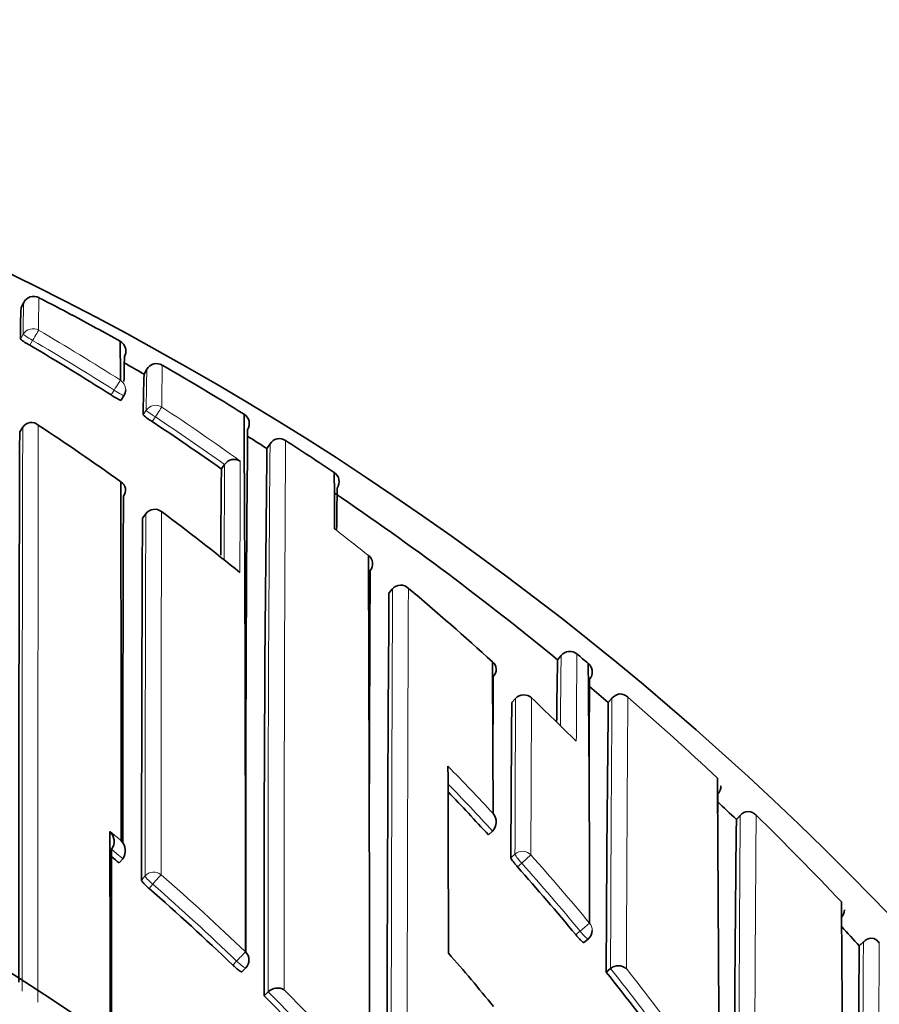
# Model space of a CAD drawing. Units: millimetres. Extents: x 0 to 1478, y 0 to 1758.
# Drawn here: x 567 to 574, y 1567 to 1575 of the extents above; entities that cross this region are included whole.
import ezdxf
from ezdxf import colors
from ezdxf.entities.mleader import LeaderData, LeaderLine
from ezdxf.math import Vec2, Vec3

# ---------------------------------------------------------------- set-up
doc = ezdxf.new("R2010")
doc.units = ezdxf.units.MM
doc.layers.add('DV2_Défaut', color=7, linetype='Continuous')
doc.layers.add('Défaut', color=7, linetype='Continuous')

# ---------------------------------------------------------------- blocks, each defined once
blk = doc.blocks.new('_DOT')
at = {"color": 0}
blk.add_line((0, 0), (-1, 0), dxfattribs=at)
at = {"color": 0, "const_width": 0.333}
blk.add_lwpolyline([(-0.1665, 0, 1), (0.1665, 0, 1)], format="xyb", close=True, dxfattribs=at)
blk = doc.blocks.new('SE1')
at = {"layer": 'DV2_Défaut', "color": 7, "linetype": 'Continuous', "lineweight": 35}
for p, q in [((566.6099, 1572.8894), (566.6326, 1572.9337)), ((567.7037, 1572.2962), (567.7285, 1572.3394)), ((567.4974, 1572.062), (567.5242, 1572.1038)), ((566.5969, 1571.7827), (566.6239, 1571.8243)), ((566.6239, 1571.8243), (566.624, 1571.8244)), ((568.7975, 1571.6339), (568.8244, 1571.6758)), ((568.3917, 1571.4522), (568.4205, 1571.4927)), ((568.4206, 1571.4929), (568.4205, 1571.4927)), ((567.7191, 1571.0533), (567.6896, 1571.0134)), ((569.8828, 1570.348), (569.9145, 1570.3863)), ((569.9145, 1570.3863), (569.9146, 1570.3864)), ((571.4145, 1569.7929), (571.3827, 1569.7542)), ((571.5557, 1569.8064), (571.5557, 1569.8065)), ((571.6555, 1569.7233), (571.6556, 1569.7232)), ((571.0101, 1569.4112), (570.9761, 1569.375)), ((571.8666, 1569.4115), (571.8346, 1569.3742)), ((573.0099, 1568.371), (572.9739, 1568.3336)), ((570.7686, 1568.1974), (570.805, 1568.231)), ((570.805, 1568.231), (570.8051, 1568.2311)), ((567.4827, 1567.9476), (567.5144, 1567.9853)), ((567.5144, 1567.9853), (567.5145, 1567.9855)), ((571.6167, 1567.2393), (571.655, 1567.2707)), ((574.1112, 1567.2505), (574.0678, 1567.2102)), ((568.5742, 1566.9798), (568.6085, 1567.0151)), ((571.8159, 1566.9768), (571.8546, 1567.0077)), ((571.8546, 1567.0077), (571.8547, 1567.0078)), ((568.7734, 1566.765), (568.8082, 1566.7999)), ((568.8082, 1566.7999), (568.8083, 1566.8001))]:
    blk.add_line(p, q, dxfattribs=at)
at = {"layer": 'DV2_Défaut', "color": 7, "linetype": 'Continuous', "lineweight": 18}
for p, q in [((566.628, 1572.6509), (566.603, 1572.6079)), ((566.687, 1572.5534), (566.7121, 1572.5965)), ((567.4372, 1572.1533), (567.4103, 1572.1113)), ((567.7234, 1571.9744), (567.6962, 1571.9328)), ((567.7768, 1571.8734), (567.8041, 1571.9152)), ((567.6895, 1571.0128), (567.7189, 1571.0526)), ((571.383, 1569.7545), (571.4147, 1569.793)), ((570.9759, 1569.3745), (571.0099, 1569.4107)), ((571.8347, 1569.3742), (571.8671, 1569.412)), ((572.9741, 1568.3335), (573.0087, 1568.3694)), ((571.0042, 1568.0257), (570.9673, 1567.9926)), ((571.0638, 1567.9458), (571.1457, 1568.0188)), ((571.0268, 1567.9125), (571.0638, 1567.9458)), ((567.7134, 1567.8319), (567.6812, 1567.7946)), ((567.7481, 1567.7203), (567.7804, 1567.7578)), ((571.5834, 1567.3413), (571.668, 1567.4115)), ((571.5834, 1567.3413), (571.545, 1567.3097)), ((574.068, 1567.2099), (574.1047, 1567.2438)), ((568.5273, 1567.0749), (568.4928, 1567.0394))]:
    blk.add_line(p, q, dxfattribs=at)
at = {"layer": 'DV2_Défaut', "color": 7, "linetype": 'Continuous', "lineweight": 35}
for centre, radius, start, end in [((554.4783, 1548.4613), 27.5, 35.09742, 76.54344), ((566.7216, 1572.8881), 0.1, 62.65717, 152.87315), ((580.3243, 1572.7183), 13.5593, 178.90706, 178.91337), ((560.5001, 1560.5295), 13.9345, 61.90489, 63.27011), ((570.7558, 1572.6514), 4.1529, 176.71886, 180.60042), ((554.5326, 1549.3161), 26.637, 60.8913, 61.94042), ((566.9373, 1573.0306), 0.5389, 231.66226, 242.32236), ((554.7072, 1552.1399), 23.6691, 57.54109, 59.59319), ((567.442, 1572.5014), 0.1, 330.67651, 60.89221), ((546.4438, 1572.2381), 21.0498, 0.01083, 0.95463), ((567.4478, 1572.5071), 0.0922, 8.13925, 37.12394), ((579.1947, 1572.1122), 11.6705, 178.32904, 179.42616), ((567.442, 1572.5014), 0.1, 330.67704, 10.83446), ((554.5054, 1549.2671), 26.543, 60.18241, 60.61997), ((567.8152, 1572.2897), 0.1, 59.96844, 150.18277), ((554.4807, 1549.2242), 26.7426, 58.14884, 59.96706), ((576.4708, 1571.9325), 8.7746, 177.62467, 179.99795), ((567.6757, 1572.4788), 0.4533, 234.1684, 246.84134), ((567.44, 1572.1578), 0.1, 327.32381, 359.84403), ((568.0275, 1572.2981), 0.4931, 227.78123, 239.4349), ((568.5404, 1571.855), 0.1, 327.93534, 58.15361), ((-166.574, 1567.6669), 735.1795, 359.9601974, 0.3330153), ((566.7011, 1571.7722), 0.0932, 48.78236, 145.88092), ((554.548, 1553.2506), 22.2451, 54.40247, 56.69546), ((554.6559, 1552.0603), 23.7637, 54.689, 56.48632), ((1876.3165, 1566.9465), 1309.7286, 179.788435, 180.0025967), ((1023.9676, 1567.892), 455.3593, 179.508034, 180.093197), ((554.4661, 1549.201), 26.6199, 57.42708, 57.87004), ((568.91, 1571.6231), 0.1006, 103.23016, 148.34683), ((568.9073, 1571.6243), 0.0988, 55.86334, 101.92112), ((554.4566, 1549.1856), 26.788, 56.10625, 57.21303), ((885.1725, 1567.6304), 316.4003, 179.275017, 180.156721), ((568.5069, 1571.4322), 0.1055, 59.64574, 144.90545), ((758.2283, 1569.6152), 189.8455, 179.445586, 179.677224), ((569.3443, 1571.3414), 0.095, 9.91184, 57.65781), ((534.4642, 1570.8916), 34.9349, 0.04702, 0.86939), ((567.4522, 1571.2643), 0.0866, 321.51076, 59.18965), ((-1951.9801, 1566.4716), 2519.4814, 0.0380487, 0.1106818), ((569.336, 1571.3399), 0.1034, 326.41094, 9.98513), ((554.476, 1549.2136), 26.604, 50.54241, 55.89232), ((602.8024, 1570.6613), 33.3861, 178.93363, 179.57768), ((1523.0335, 1567.9736), 955.5191, 179.8059221, 179.9908583), ((567.7995, 1570.9938), 0.1, 53.2501, 143.50597), ((554.493, 1553.1753), 22.3383, 50.98126, 53.24845), ((1372.0036, 1567.354), 804.3225, 179.7393671, 179.9686125), ((569.6473, 1570.6088), 0.0903, 319.00551, 54.23548), ((-906.435, 1564.8378), 1476.1467, 359.9840478, 0.2268405), ((1774.1141, 1565.0245), 1204.4114, 179.7371713, 179.8385086), ((554.4783, 1547.9613), 22.5, 27.12509, 332.87491), ((1447.7458, 1564.5992), 877.8818, 179.6247941, 180.021303), ((569.9869, 1570.3242), 0.0954, 43.9689, 139.27909), ((554.6474, 1551.9705), 24.0147, 47.71824, 50.0879), ((571.4919, 1569.7294), 0.1, 50.3758, 140.5558), ((570.748, 1569.6686), 0.0888, 315.08256, 50.95004), ((-79.0273, 1566.3706), 649.84, 0.1778423, 0.2968693), ((634.7028, 1568.5804), 63.3307, 178.937787, 179.437947), ((554.526, 1549.2738), 26.6758, 50.0484, 50.32775), ((346.4824, 1567.3598), 225.1856, 0.013152, 0.601341), ((1053.9741, 1566.8805), 483.171, 179.676822, 179.754221), ((1185.0239, 1565.1321), 613.3722, 179.584309, 179.651877), ((554.5493, 1549.3034), 26.4881, 49.26431, 49.74069), ((571.083, 1569.3428), 0.1, 46.58802, 136.82163), ((554.6092, 1551.9313), 24.0694, 45.26504, 46.58513), ((571.949, 1569.3488), 0.1034, 97.62908, 142.30181), ((571.9376, 1569.3502), 0.1011, 45.54171, 91.35841), ((554.5537, 1549.3069), 26.6327, 46.74031, 49.05087), ((907.248, 1566.5928), 336.2836, 179.526047, 179.761491), ((900.7751, 1565.5948), 328.9622, 179.341738, 179.759292), ((554.4783, 1547.9613), 21, 24.20953, 335.79047), ((81.7447, 1566.7535), 488.6674, 0.045992, 0.240882), ((-232.05, 1562.8711), 804.8764, 0.125223, 0.4151011), ((572.7221, 1568.6356), 0.1147, 319.61457, 358.49019), ((554.3428, 1553.0498), 22.3441, 42.68179, 44.0265), ((1183.5219, 1564.1485), 610.7284, 179.5860023, 179.6017203), ((554.5115, 1549.2641), 26.5425, 45.92618, 46.42571), ((570.7193, 1568.3119), 0.1179, 316.75214, 40.00831), ((972.4644, 1564.0447), 399.5133, 179.384926, 179.908603), ((573.0891, 1568.3026), 0.1046, 95.6114, 140.27311), ((573.0726, 1568.3035), 0.1034, 41.24787, 86.53149), ((554.472, 1549.2211), 26.7511, 43.39812, 45.71508), ((567.3137, 1568.1397), 0.1236, 324.99489, 45.55243), ((567.4137, 1568.057), 0.1236, 324.65995, 45.25649), ((554.0114, 1551.9491), 20.9147, 49.90155, 50.14398), ((554.2365, 1552.9536), 22.4875, 39.67309, 41.69859), ((554.0196, 1551.9584), 20.9024, 46.17825, 48.94449), ((-88.896, 1562.5544), 662.8245, 0.2088564, 0.4362319), ((573.8163, 1567.5415), 0.1205, 317.70536, 354.41829), ((554.4584, 1549.2112), 26.6176, 42.54732, 43.04432), ((571.5915, 1567.348), 0.1, 309.43389, 0.02943), ((574.1839, 1567.1739), 0.1057, 93.7747, 138.56418), ((574.1607, 1567.1737), 0.1069, 36.90243, 81.27104), ((905.654, 1563.7595), 331.6039, 179.403819, 179.802442), ((553.954, 1552.8088), 21.8268, 39.42583, 41.05998), ((568.5367, 1567.0848), 0.1, 315.87886, 359.99815), ((571.9249, 1566.9243), 0.1091, 49.64754, 130.01873), ((554.1454, 1552.8793), 22.605, 36.32255, 38.58291), ((553.9071, 1551.8442), 21.0627, 42.76899, 45.10471), ((568.89, 1566.7216), 0.1133, 58.01406, 136.10462)]:
    blk.add_arc(centre, radius, start, end, dxfattribs=at)
at = {"layer": 'DV2_Défaut', "color": 7, "linetype": 'Continuous', "lineweight": 18}
for centre, radius, start, end in [((580.3243, 1572.7183), 13.5593, 178.91337, 180.13254), ((572.9278, 1572.6938), 6.2999, 177.81435, 180.39016), ((554.7082, 1552.1242), 23.8369, 57.56316, 59.61515), ((554.7075, 1552.1407), 23.7181, 57.5401, 59.59328), ((593.3985, 1571.979), 25.5363, 179.10857, 179.94598), ((581.015, 1571.9732), 13.2915, 178.42099, 179.99458), ((554.6539, 1552.04), 23.937, 54.48233, 56.5098), ((3436.0379, 1567.0202), 2869.2794, 179.9037091, 180.0062029), ((554.6556, 1552.0603), 23.8139, 54.68837, 56.48627), ((2545.0557, 1566.9729), 1978.4377, 179.8595036, 180.0047846), ((1023.161, 1567.7318), 454.3537, 179.502637, 180.117516), ((1308.4064, 1567.3224), 739.4566, 179.6603368, 180.0391142), ((839.2376, 1569.7186), 270.8229, 179.624666, 179.804367), ((1031.9657, 1569.3836), 463.4105, 179.735449, 179.858154), ((1525.1594, 1567.8103), 957.446, 179.8059717, 179.9987063), ((1805.899, 1567.7962), 1238.0442, 179.8483266, 179.9978358), ((554.6229, 1551.9407), 24.0533, 51.18379, 52.09817), ((1883.5753, 1564.6317), 1313.6734, 179.7490122, 180.0174819), ((2113.9574, 1564.3029), 1543.9139, 179.7740872, 180.0080587), ((667.0672, 1568.6119), 95.6598, 179.292565, 179.665044), ((675.4668, 1568.6484), 103.9175, 179.361471, 179.789863), ((1077.6835, 1566.6152), 506.6813, 179.683881, 179.840494), ((1257.2549, 1565.8525), 686.1126, 179.7024834, 179.8190977), ((1210.6959, 1564.8658), 638.8449, 179.5922623, 179.8078985), ((1566.1696, 1562.8931), 994.1826, 179.6237091, 179.7628853), ((554.3442, 1553.0458), 22.5052, 42.97702, 44.45743), ((554.3416, 1553.0489), 22.3952, 42.68133, 44.16362), ((1134.2816, 1564.2617), 561.2879, 179.580683, 179.954424), ((1259.9458, 1563.1143), 686.8155, 179.561416, 179.860673), ((553.769, 1551.668), 21.4486, 50.19214, 50.54038), ((554.0116, 1551.9483), 20.9647, 49.90325, 50.2579), ((554.2394, 1552.9509), 22.6466, 39.68267, 41.70931), ((554.4783, 1547.9613), 20, 23.57818, 336.42182), ((554.2366, 1552.954), 22.5368, 39.67206, 41.6987), ((554.0214, 1551.9706), 21.0546, 46.15784, 48.92675), ((554.0199, 1551.9578), 20.9521, 46.17924, 48.94677), ((1074.283, 1563.8275), 500.19, 179.608658, 179.873794), ((1214.287, 1562.3152), 640.0598, 179.5593327, 179.761204), ((554.1458, 1552.8799), 22.654, 36.32198, 38.58242), ((554.1387, 1552.8691), 22.7763, 36.11443, 38.37062), ((553.9075, 1551.8437), 21.1123, 42.77081, 45.10651), ((553.8922, 1551.8404), 21.2381, 42.51387, 44.8464)]:
    blk.add_arc(centre, radius, start, end, dxfattribs=at)
for centre, major_axis, ratio, start_param, end_param in [((566.7145, 1572.6008), (0.1, -0.0012), 0.998405, 1.053405, 2.628393), ((566.7145, 1572.6008), (0.0865, -0.0502), 0.049495, 3.169345, 4.71256), ((566.7145, 1572.6008), (0.0506, 0.0863), 0.000378, 4.662875, 6.234105), ((567.44, 1572.1578), (0.0536, 0.0844), 0.000403, 4.659373, 6.230587), ((567.44, 1572.1578), (-0.1, 0.0003), 0.998067, 3.141593, 4.149866), ((567.44, 1572.1578), (-0.0842, 0.054), 0.052989, 1.571421, 3.141935), ((567.8071, 1571.9198), (0.1, -0.0012), 0.997902, 0.999375, 2.574331), ((567.8071, 1571.9198), (0.0552, 0.0834), 0.00041, 4.657493, 6.228699), ((567.8071, 1571.9198), (0.0836, -0.0548), 0.05487, 3.176442, 4.712571), ((567.7995, 1570.9938), (0.1, -0.0006), 0.993422, 0.938477, 2.51371), ((567.7995, 1570.9938), (0.0804, -0.0595), 0.092067, 3.141593, 3.209199), ((571.4919, 1569.7295), (-0.1, 0.0027), 0.998949, 4.047203, 5.621711), ((571.083, 1569.3428), (-0.1, 0.0011), 0.994935, 3.968499, 5.543375), ((571.083, 1569.3428), (0.0729, -0.0684), 0.073661, 3.141593, 3.209596), ((571.0714, 1567.9526), (-0.0669, 0.0744), 0.102629, 0.112583, 1.570534), ((571.0714, 1567.9526), (-0.1, 0.0006), 0.988389, 3.881707, 5.456825), ((567.7897, 1567.7684), (0.1, -0.0001), 0.982743, 0.863644, 2.439193), ((567.7897, 1567.7684), (-0.0757, 0.0653), 0.140832, 0.121001, 1.56977), ((567.7897, 1567.7684), (0.0657, 0.0754), 0.000345, 0.141088, 1.712102), ((571.5915, 1567.348), (-0.1, -0.0001), 0.986804, 3.141593, 3.840221), ((571.5915, 1567.348), (-0.0635, 0.0772), 0.10427, 1.571437, 3.142025), ((568.5367, 1567.0848), (0.0693, 0.0721), 0.000372, 0.136842, 1.707831), ((568.5367, 1567.0848), (-0.0718, 0.0696), 0.136607, 1.571085, 3.141595)]:
    blk.add_ellipse(centre, major_axis=major_axis, ratio=ratio, start_param=start_param, end_param=end_param, dxfattribs=at)
at = {"layer": 'DV2_Défaut', "color": 7, "linetype": 'Continuous', "lineweight": 35}
for centre, major_axis, ratio, start_param, end_param in [((567.44, 1572.1578), (-0.0842, 0.054), 0.052989, 3.141935, 3.175011), ((567.7995, 1570.9938), (-0.0598, -0.0801), 0.000227, 3.04909, 3.141591), ((571.5914, 1569.6466), (-0.1, 0.0002), 0.998835, 2.443225, 4.01773), ((571.083, 1569.3428), (-0.0687, -0.0726), 0.00059, 3.067557, 3.141593), ((568.5367, 1567.0848), (-0.1, 0), 0.982259, 3.141593, 3.956166)]:
    blk.add_ellipse(centre, major_axis=major_axis, ratio=ratio, start_param=start_param, end_param=end_param, dxfattribs=at)
for points, knots in [([(571.6901, 1569.6628), (571.6901, 1569.6628), (571.69, 1569.6733), (571.6849, 1569.684), (571.6792, 1569.6944), (571.6792, 1569.6945)], [0, 0, 0, 0, 0.00104, 0.990831, 1, 1, 1, 1]), ([(567.4003, 1568.2279), (567.4003, 1568.2158), (567.4003, 1568.2037), (567.4003, 1568.1916), (567.4004, 1568.0744), (567.4004, 1567.9556), (567.4005, 1567.8354), (567.4005, 1567.7753), (567.4005, 1567.7148), (567.4005, 1567.6539), (567.4006, 1567.5931), (567.4006, 1567.5319), (567.4006, 1567.4704), (567.4006, 1567.4507), (567.4006, 1567.4309), (567.4006, 1567.411), (567.4006, 1567.3317), (567.4006, 1567.2519), (567.4006, 1567.1715), (567.4006, 1567.0911), (567.4006, 1567.0101), (567.4006, 1566.9286), (567.4007, 1566.8471), (567.4007, 1566.7651), (567.4007, 1566.6826), (567.4006, 1566.5203), (567.4007, 1566.3559), (567.4006, 1566.1897)], [0, 0, 0, 0, 0.018929, 0.018929, 0.018929, 0.20232, 0.20232, 0.20232, 0.294017, 0.294017, 0.294017, 0.385713, 0.385713, 0.385713, 0.415152, 0.415152, 0.415152, 0.532909, 0.532909, 0.532909, 0.650664, 0.650664, 0.650664, 0.768419, 0.768419, 0.768419, 1, 1, 1, 1]), ([(567.4145, 1566.2514), (567.4145, 1566.3498), (567.4145, 1566.4474), (567.4145, 1566.5444), (567.4144, 1566.6269), (567.4145, 1566.7089), (567.4145, 1566.7904), (567.4145, 1566.8718), (567.4145, 1566.9528), (567.4145, 1567.0332), (567.4145, 1567.1135), (567.4145, 1567.1934), (567.4145, 1567.2727), (567.4145, 1567.2925), (567.4145, 1567.3123), (567.4145, 1567.332), (567.4146, 1567.3935), (567.4146, 1567.4547), (567.4146, 1567.5155), (567.4146, 1567.5763), (567.4146, 1567.6368), (567.4147, 1567.6969), (567.4147, 1567.8224), (567.4148, 1567.9463), (567.4149, 1568.0686)], [0, 0, 0, 0, 0.154439, 0.154439, 0.154439, 0.285871, 0.285871, 0.285871, 0.417302, 0.417302, 0.417302, 0.548733, 0.548733, 0.548733, 0.581591, 0.581591, 0.581591, 0.683935, 0.683935, 0.683935, 0.786278, 0.786278, 0.786278, 1, 1, 1, 1]), ([(570.9673, 1567.9926), (570.9673, 1567.9909), (570.9686, 1567.9878), (570.9711, 1567.9835), (570.9736, 1567.9792), (570.9773, 1567.9736), (570.982, 1567.9671), (570.9867, 1567.9607), (570.9925, 1567.9532), (570.9988, 1567.9454), (571.0052, 1567.9375), (571.0123, 1567.929), (571.0196, 1567.9207), (571.022, 1567.9179), (571.0244, 1567.9152), (571.0268, 1567.9125)], [0, 0, 0, 0, 0.231476, 0.231476, 0.231476, 0.462952, 0.462952, 0.462952, 0.694428, 0.694428, 0.694428, 0.925902, 0.925902, 0.925902, 1, 1, 1, 1]), ([(567.6812, 1567.7946), (567.6812, 1567.7926), (567.6827, 1567.7893), (567.6855, 1567.7849), (567.6884, 1567.7806), (567.6926, 1567.7752), (567.6979, 1567.7692), (567.7033, 1567.7631), (567.7098, 1567.7562), (567.717, 1567.7491), (567.7243, 1567.7419), (567.7323, 1567.7343), (567.7406, 1567.7269), (567.7431, 1567.7247), (567.7456, 1567.7225), (567.7481, 1567.7203)], [0, 0, 0, 0, 0.233026, 0.233026, 0.233026, 0.466051, 0.466051, 0.466051, 0.699077, 0.699077, 0.699077, 0.932101, 0.932101, 0.932101, 1, 1, 1, 1]), ([(571.545, 1567.3097), (571.5522, 1567.3011), (571.5596, 1567.2925), (571.5666, 1567.2846), (571.5736, 1567.2767), (571.5805, 1567.2693), (571.5866, 1567.263), (571.5927, 1567.2568), (571.5983, 1567.2514), (571.6028, 1567.2475), (571.6074, 1567.2435), (571.611, 1567.2409), (571.6134, 1567.2397), (571.615, 1567.2389), (571.6161, 1567.2388), (571.6167, 1567.2393)], [0, 0, 0, 0, 0.214788, 0.214788, 0.214788, 0.429577, 0.429577, 0.429577, 0.644365, 0.644365, 0.644365, 0.859153, 0.859153, 0.859153, 1, 1, 1, 1]), ([(568.4928, 1567.0394), (568.5008, 1567.0317), (568.5092, 1567.024), (568.5172, 1567.017), (568.5251, 1567.0101), (568.5329, 1567.0036), (568.5398, 1566.9982), (568.5468, 1566.9928), (568.5531, 1566.9884), (568.5583, 1566.9852), (568.5634, 1566.982), (568.5676, 1566.98), (568.5704, 1566.9793), (568.5722, 1566.9789), (568.5735, 1566.9791), (568.5742, 1566.9798)], [0, 0, 0, 0, 0.214685, 0.214685, 0.214685, 0.429371, 0.429371, 0.429371, 0.644054, 0.644054, 0.644054, 0.858738, 0.858738, 0.858738, 1, 1, 1, 1])]:
    blk.add_open_spline(points, degree=3, knots=knots, dxfattribs=at)

msp = doc.modelspace()

# ---------------------------------------------------------------- block references
at = {"layer": 'Défaut'}
msp.add_blockref('SE1', (0, 0), dxfattribs=at)

# ---------------------------------------------------------------- leaders
at = {"layer": 'Défaut', "color": 7, "linetype": 'Continuous', "lineweight": 18}
ml = msp.add_multileader_mtext('Standard', dxfattribs=at)
ml.set_content('{\\pxsm0.9;\\fSolid Edge ISO|b1||i0||c0|p34;\\W1.;12/01/2022\\P}', color=256)
ml.set_leader_properties()
ml.set_arrow_properties(name='DOT')
ml.build(insert=Vec2(0, 0))
ml.multileader.update_dxf_attribs({"leader_type": 0, "dogleg_length": 0, "arrow_head_size": 12})
ctx = ml.context
ctx.base_point, ctx.char_height, ctx.arrow_head_size, ctx.landing_gap_size = Vec3(1390.4074, 1750.7078), 12, 12, 4.2
notes = []
notes.append((ctx, [(0, (0, 0, 0), (0, 0), (1, 0), 1, [])]))
ctx.mtext.insert = Vec3(1392.4074, 1756.8279)
for ctx, leaders in notes:
    for number, flags, end, landing, length, lines in leaders:
        leader = LeaderData()
        leader.index, (leader.has_last_leader_line, leader.has_dogleg_vector, leader.attachment_direction) = number, flags
        leader.last_leader_point, leader.dogleg_vector, leader.dogleg_length = Vec3(end), Vec3(landing), length
        for number, points, colour, breaks in lines:
            line = LeaderLine()
            line.index, line.vertices, line.color, line.breaks = number, Vec3.list(points), colors.encode_raw_color(colour), breaks
            leader.lines.append(line)
        ctx.leaders.append(leader)

doc.saveas('drawing.dxf')
